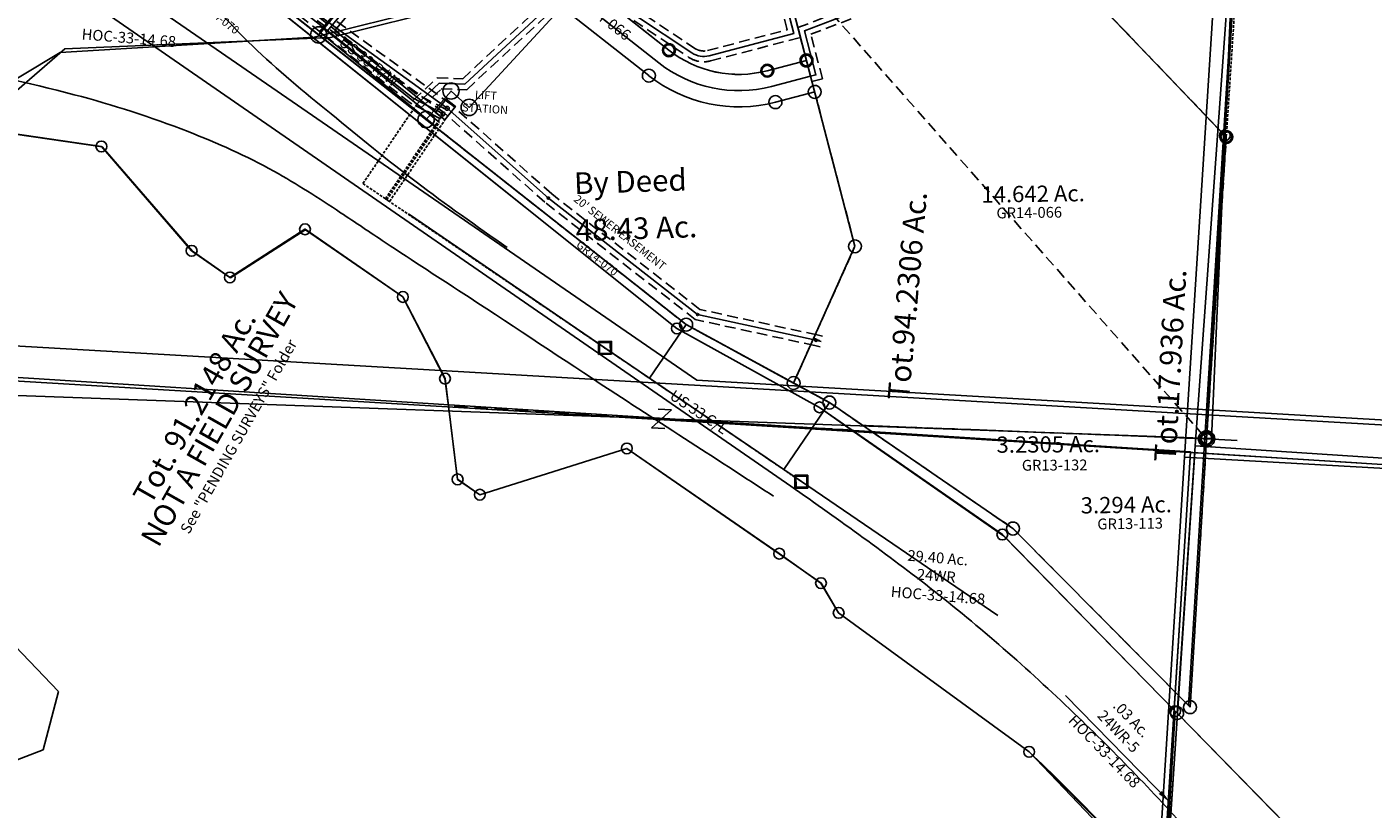
# Model space of a CAD drawing. Units: feet. Extents: x 1996472 to 2037882, y 532082 to 574146.
# Drawn here: x 2016539 to 2019028, y 541994 to 543440 of the extents above; entities that cross this region are included whole.
import ezdxf
from ezdxf.enums import TextEntityAlignment as Align

# ---------------------------------------------------------------- set-up
doc = ezdxf.new("R2010")
doc.units = ezdxf.units.FT
doc.header["$MEASUREMENT"] = 0
doc.linetypes.add('ACAD_ISO02W100', pattern=[15, 12, -3])
doc.linetypes.add('DASHED', pattern=[0.75, 0.5, -0.25])
doc.layers.get('0').update_dxf_attribs({"linetype": 'CONTINUOUS'})
for name, color, linetype in [("1880's", 4, 'CONTINUOUS'), ('DEED', 30, 'CONTINUOUS'), ('SURVEY', 2, 'CONTINUOUS')]:
    doc.layers.add(name, color=color, linetype=linetype)
doc.styles.add('ARIAL', font='arial.ttf')
doc.styles.get("Standard").update_dxf_attribs({"font": 'romans.shx', "height": 30})
doc.dimstyles.get("Standard").update_dxf_attribs({"dimtxt": 0.18, "dimasz": 0.18, "dimexe": 0.18, "dimexo": 0.0625, "dimgap": 0.09, "dimtad": 0, "dimtih": 1, "dimtoh": 1, "dimdec": 4, "dimzin": 0, "dimdsep": 46, "dimtxsty": 'Standard', "dimcen": 0.09, "dimadec": 0, "dimazin": 0, "dimtfac": 1, "dimtdec": 4, "dimtofl": 0, "dimtmove": 0, "dimatfit": 3, "dimfxl": 1, "dimtolj": 1, "dimtzin": 0, "dimarcsym": 0})

# ---------------------------------------------------------------- blocks, each defined once
blk = doc.blocks.new('GREENGRA$C3882515F')
at = {"layer": 'SURVEY', "color": 3}
blk.add_line((-107.7, 331.5), (4112, 83.9), dxfattribs=at)
blk = doc.blocks.new('GREENGRA$C695A70E5')
at = {"layer": 'SURVEY', "color": 2}
for p, q in [((-1046.2, -2248.4), (-850, 68.4)), ((-1086.2, -2742.2), (-1046.2, -2248.4)), ((-1046.2, -2248.4), (-151.7, -2318.6)), ((-1097.7, -2739.1), (-1096.5, -2736.2)), ((-1096.5, -2736.2), (-1094.6, -2733.8)), ((-1094.6, -2733.8), (-1092.2, -2731.9)), ((-1092.2, -2731.9), (-1089.3, -2730.7)), ((-1089.3, -2730.7), (-1086.2, -2730.2)), ((-1086.2, -2730.2), (-1083, -2730.7)), ((-1083, -2730.7), (-1080.2, -2731.9)), ((-1080.2, -2731.9), (-1077.8, -2733.8)), ((-1077.8, -2733.8), (-1075.8, -2736.2)), ((-1075.8, -2736.2), (-1074.6, -2739.1)), ((-1098.2, -2742.2), (-1097.7, -2739.1)), ((-1097.7, -2745.3), (-1098.2, -2742.2)), ((-1096.5, -2748.2), (-1097.7, -2745.3)), ((-1094.6, -2750.6), (-1096.5, -2748.2)), ((-1092.2, -2752.5), (-1094.6, -2750.6)), ((-1089.3, -2753.7), (-1092.2, -2752.5)), ((-1086.2, -2754.2), (-1089.3, -2753.7)), ((-831.5, -3009.1), (-1086.2, -2742.2)), ((-1083, -2753.7), (-1086.2, -2754.2)), ((-1080.2, -2752.5), (-1083, -2753.7)), ((-1077.8, -2750.6), (-1080.2, -2752.5)), ((-1075.8, -2748.2), (-1077.8, -2750.6)), ((-1074.6, -2745.3), (-1075.8, -2748.2)), ((-1074.6, -2739.1), (-1074.2, -2742.2)), ((-1074.2, -2742.2), (-1074.6, -2745.3))]:
    blk.add_line(p, q, dxfattribs=at)
blk = doc.blocks.new('GREENGRA$C167F3F6F')
at = {"layer": 'SURVEY', "color": 2}
for p, q in [((207.7, 3074.3), (32.8, 485.1)), ((-924.5, 709.9), (-1767.7, 1383.7)), ((-927.6, 721.4), (-924.5, 721.9)), ((-924.5, 721.9), (-921.4, 721.4)), ((-936.5, 709.9), (-936, 713)), ((-936, 706.8), (-936.5, 709.9)), ((-936, 713), (-934.8, 715.9)), ((-934.8, 703.9), (-936, 706.8)), ((-934.8, 715.9), (-932.9, 718.3)), ((-932.9, 701.5), (-934.8, 703.9)), ((-932.9, 718.3), (-930.5, 720.2)), ((-930.5, 699.6), (-932.9, 701.5)), ((-930.5, 720.2), (-927.6, 721.4)), ((-927.6, 698.4), (-930.5, 699.6)), ((-924.5, 697.9), (-927.6, 698.4)), ((-660.5, 564.2), (-924.5, 709.9)), ((-921.4, 698.4), (-924.5, 697.9)), ((-921.4, 721.4), (-918.5, 720.2)), ((-918.5, 699.6), (-921.4, 698.4)), ((-918.5, 720.2), (-916.1, 718.3)), ((-916.1, 701.5), (-918.5, 699.6)), ((-916.1, 718.3), (-914.2, 715.9)), ((-914.2, 703.9), (-916.1, 701.5)), ((-914.2, 715.9), (-913, 713)), ((-913, 706.8), (-914.2, 703.9)), ((-913, 713), (-912.5, 709.9)), ((-912.5, 709.9), (-913, 706.8)), ((-670.9, 570.2), (-668.9, 572.6)), ((-668.9, 572.6), (-666.5, 574.5)), ((-666.5, 574.5), (-663.7, 575.7)), ((-663.7, 575.7), (-660.5, 576.2)), ((-660.5, 576.2), (-657.4, 575.7)), ((-657.4, 575.7), (-654.5, 574.5)), ((-654.5, 574.5), (-652.1, 572.6)), ((-652.1, 572.6), (-650.2, 570.2)), ((-672.5, 564.2), (-672.1, 567.3)), ((-672.1, 561.1), (-672.5, 564.2)), ((-672.1, 567.3), (-670.9, 570.2)), ((-670.9, 558.2), (-672.1, 561.1)), ((-668.9, 555.8), (-670.9, 558.2)), ((-666.5, 553.9), (-668.9, 555.8)), ((-663.7, 552.7), (-666.5, 553.9)), ((-660.5, 552.2), (-663.7, 552.7)), ((-322.5, 329.2), (-660.5, 564.2)), ((-657.4, 552.7), (-660.5, 552.2)), ((-654.5, 553.9), (-657.4, 552.7)), ((-652.1, 555.8), (-654.5, 553.9)), ((-650.2, 558.2), (-652.1, 555.8)), ((-650.2, 570.2), (-649, 567.3)), ((-649, 561.1), (-650.2, 558.2)), ((-649, 567.3), (-648.5, 564.2)), ((-648.5, 564.2), (-649, 561.1)), ((32.8, 485.1), (0, 0)), ((-334.5, 329.2), (-334, 332.3)), ((-334, 326.1), (-334.5, 329.2)), ((-334, 332.3), (-332.8, 335.2)), ((-332.8, 323.2), (-334, 326.1)), ((-332.8, 335.2), (-330.9, 337.6)), ((-330.9, 337.6), (-328.5, 339.5)), ((-328.5, 339.5), (-325.6, 340.7)), ((-325.6, 340.7), (-322.5, 341.2)), ((-322.5, 341.2), (-319.4, 340.7)), ((0, 0), (-322.5, 329.2)), ((-319.4, 340.7), (-316.5, 339.5)), ((-316.5, 339.5), (-314.1, 337.6)), ((-314.1, 337.6), (-312.2, 335.2)), ((-312.2, 335.2), (-311, 332.3)), ((-311, 326.1), (-312.2, 323.2)), ((-311, 332.3), (-310.5, 329.2)), ((-310.5, 329.2), (-311, 326.1)), ((-330.9, 320.8), (-332.8, 323.2)), ((-328.5, 318.9), (-330.9, 320.8)), ((-325.6, 317.7), (-328.5, 318.9)), ((-322.5, 317.2), (-325.6, 317.7)), ((-319.4, 317.7), (-322.5, 317.2)), ((-316.5, 318.9), (-319.4, 317.7)), ((-314.1, 320.8), (-316.5, 318.9)), ((-312.2, 323.2), (-314.1, 320.8))]:
    blk.add_line(p, q, dxfattribs=at)
blk.add_text('Tot.94.2306 Ac.', height=40, rotation=84.6872, dxfattribs=at).set_placement((-495.4, 758.9), align=Align.CENTER)
blk.add_text('3.2305 Ac.', height=30, dxfattribs=at).set_placement((-256.3, 469.4), align=Align.CENTER)
at = {"layer": 'SURVEY', "color": 1, "insert": (-244.7, 443.4), "char_height": 20, "width": 171.395, "attachment_point": 5}
blk.add_mtext('GR13-132', dxfattribs=at)
blk = doc.blocks.new('GREENGRA$C2CF866BF')
at = {"layer": 'SURVEY', "color": 2}
for p, q in [((-5104.3, 2115.2), (-2229.5, 130.8)), ((-2229.5, 130.8), (0, 0))]:
    blk.add_line(p, q, dxfattribs=at)
blk = doc.blocks.new('GREENGRA$C10BB05DC')
at = {"layer": 'SURVEY', "color": 4}
blk.add_arc((-1132, 213.3), 2871.8, 17.8853, 41.5019, dxfattribs=at)
blk = doc.blocks.new('GREENGRA$C31A105C5')
at = {"layer": 'SURVEY', "color": 4}
for p, q in [((946.1, 2943.6), (1180, 2909.8)), ((1180, 2909.8), (1346.8, 2717)), ((1417.6, 2667.7), (1556.5, 2756.8)), ((1556.5, 2756.8), (1737.6, 2631.8)), ((1346.8, 2717), (1417.6, 2667.7)), ((1737.6, 2631.8), (1815.6, 2480.8)), ((1815.6, 2480.8), (1838.9, 2294.5)), ((1880.1, 2266.1), (2151.9, 2351.9)), ((2151.9, 2351.9), (2433.7, 2157.4)), ((1838.9, 2294.5), (1880.1, 2266.1)), ((2433.7, 2157.4), (2510.9, 2102.9)), ((2510.9, 2102.9), (2543.6, 2048)), ((2543.6, 2048), (2896, 1791.2)), ((1101.2, 1901.7), (1007.2, 1999.9)), ((1072.6, 1793.9), (1101.2, 1901.7)), ((1016.7, 1772.1), (1072.6, 1793.9)), ((2896, 1791.2), (3146.2, 1530.3))]:
    blk.add_line(p, q, dxfattribs=at)
for s, p in [('NOT A FIELD SURVEY', (1415.7, 2395.7)), ('Tot. 91.2148 Ac.', (1369.8, 2418.6))]:
    blk.add_text(s, height=40, rotation=60.4837, dxfattribs=at).set_placement(p, align=Align.CENTER)
at = {"layer": 'SURVEY', "color": 1, "insert": (1436.1, 2372.3), "char_height": 20, "width": 605.349, "attachment_point": 5, "rotation": 60.4837}
blk.add_mtext('See "PENDING SURVEYS" Folder', dxfattribs=at)
blk = doc.blocks.new('GREENGRA$C3A307CD1')
at = {"layer": 'SURVEY', "color": 4}
for p, q in [((299.7, 4286.5), (1619.7, 4286.5)), ((305.2, 4286.8), (305.2, 2875))]:
    blk.add_line(p, q, dxfattribs=at)
blk = doc.blocks.new('GREENGRA$C71AD1F2B')
at = {"layer": 'SURVEY', "color": 2}
for p, q in [((472.5, 6756.4), (472.5, 4262.3)), ((472.5, 4262.3), (1797.2, 4272.2)), ((472.5, 4262.3), (472.5, -33)), ((472.5, 4262.3), (472.5, 3074.3))]:
    blk.add_line(p, q, dxfattribs=at)
blk = doc.blocks.new('GREENGRA$C2E7C05DD')
at = {"color": 2, "ltscale": 10}
for name, p in [('GREENGRA$C71AD1F2B', (0.1, 1.9)), ('GREENGRA$C3A307CD1', (177.5, -12.4))]:
    blk.add_blockref(name, p, dxfattribs=at)
blk = doc.blocks.new('GREENGRA$C3D660964')
at = {"layer": 'SURVEY', "color": 2}
for p, q in [((1226.2, 1081.1), (853.7, 1379.1)), ((1207.4, 1057.7), (835, 1355.7)), ((1188.7, 1034.3), (816.2, 1332.2)), ((1254.5, 573.4), (411.8, 1247.5)), ((1567.6, 716), (1429.8, 1259.9)), ((1429.8, 1259.9), (1480.4, 1060.3)), ((1994.2, 1190.4), (2255.7, 913.2)), ((1480.4, 1060.3), (1407.7, 1041.8)), ((1487.8, 1031.2), (1415.1, 1012.8)), ((1495.1, 1002.1), (1422.4, 983.7)), ((2255.7, 913.2), (2215.3, 355.5)), ((742.5, 781.7), (1104, 531.6)), ((1452.3, 463.9), (1567.6, 716)), ((1254.5, 573.4), (1186.2, 474.7)), ((1452.3, 463.9), (1254.5, 573.4)), ((1104, 531.6), (1465.4, 281.6)), ((1518.3, 427.4), (1452.3, 463.9)), ((1518.3, 427.4), (1432.9, 304.1)), ((1856, 192.1), (1518.3, 427.4)), ((2215.3, 355.5), (2181.2, -140.5)), ((1465.4, 281.6), (1826.9, 31.5)), ((2181.2, -140.5), (1856, 192.1))]:
    blk.add_line(p, q, dxfattribs=at)
at = {"layer": 'SURVEY', "color": 2, "linetype": 'Continuous'}
for p, q in [((1214.2, 1081.1), (1214.7, 1084.3)), ((1214.7, 1078), (1214.2, 1081.1)), ((1214.7, 1084.3), (1215.9, 1087.1)), ((1215.9, 1075.1), (1214.7, 1078)), ((1215.9, 1087.1), (1217.8, 1089.5)), ((1217.8, 1072.7), (1215.9, 1075.1)), ((1217.8, 1089.5), (1220.2, 1091.5)), ((1220.2, 1070.8), (1217.8, 1072.7)), ((1220.2, 1091.5), (1223.1, 1092.7)), ((1223.1, 1069.6), (1220.2, 1070.8)), ((1223.1, 1092.7), (1226.2, 1093.1)), ((1226.2, 1093.1), (1229.3, 1092.7)), ((1229.3, 1092.7), (1232.2, 1091.5)), ((1232.2, 1070.8), (1229.3, 1069.6)), ((1232.2, 1091.5), (1234.6, 1089.5)), ((1234.6, 1072.7), (1232.2, 1070.8)), ((1234.6, 1089.5), (1236.5, 1087.1)), ((1236.5, 1075.1), (1234.6, 1072.7)), ((1236.5, 1087.1), (1237.7, 1084.3)), ((1237.7, 1078), (1236.5, 1075.1)), ((1237.7, 1084.3), (1238.2, 1081.1)), ((1238.2, 1081.1), (1237.7, 1078)), ((1472, 1068.7), (1474.4, 1070.6)), ((1474.4, 1070.6), (1477.3, 1071.8)), ((1477.3, 1071.8), (1480.4, 1072.3)), ((1480.4, 1072.3), (1483.5, 1071.8)), ((1483.5, 1071.8), (1486.4, 1070.6)), ((1486.4, 1070.6), (1488.8, 1068.7)), ((1182.7, 1044.6), (1185.6, 1045.8)), ((1185.6, 1045.8), (1188.7, 1046.3)), ((1188.7, 1046.3), (1191.8, 1045.8)), ((1191.8, 1045.8), (1194.7, 1044.6)), ((1226.2, 1069.1), (1223.1, 1069.6)), ((1229.3, 1069.6), (1226.2, 1069.1)), ((1396.2, 1045), (1397.4, 1047.8)), ((1397.4, 1047.8), (1399.3, 1050.2)), ((1399.3, 1050.2), (1401.7, 1052.2)), ((1401.7, 1052.2), (1404.6, 1053.4)), ((1404.6, 1053.4), (1407.7, 1053.8)), ((1407.7, 1053.8), (1410.8, 1053.4)), ((1410.8, 1053.4), (1413.7, 1052.2)), ((1413.7, 1052.2), (1416.1, 1050.2)), ((1416.1, 1050.2), (1418, 1047.8)), ((1418, 1047.8), (1419.2, 1045)), ((1468.4, 1060.3), (1468.9, 1063.4)), ((1468.9, 1057.1), (1468.4, 1060.3)), ((1468.9, 1063.4), (1470.1, 1066.3)), ((1470.1, 1054.3), (1468.9, 1057.1)), ((1470.1, 1066.3), (1472, 1068.7)), ((1472, 1051.9), (1470.1, 1054.3)), ((1474.4, 1049.9), (1472, 1051.9)), ((1477.3, 1048.7), (1474.4, 1049.9)), ((1480.4, 1048.3), (1477.3, 1048.7)), ((1483.5, 1048.7), (1480.4, 1048.3)), ((1486.4, 1049.9), (1483.5, 1048.7)), ((1488.8, 1051.9), (1486.4, 1049.9)), ((1488.8, 1068.7), (1490.7, 1066.3)), ((1490.7, 1054.3), (1488.8, 1051.9)), ((1490.7, 1066.3), (1491.9, 1063.4)), ((1491.9, 1057.1), (1490.7, 1054.3)), ((1491.9, 1063.4), (1492.4, 1060.3)), ((1492.4, 1060.3), (1491.9, 1057.1)), ((1176.7, 1034.3), (1177.2, 1037.4)), ((1177.2, 1031.2), (1176.7, 1034.3)), ((1177.2, 1037.4), (1178.4, 1040.3)), ((1178.4, 1028.3), (1177.2, 1031.2)), ((1178.4, 1040.3), (1180.3, 1042.7)), ((1180.3, 1025.9), (1178.4, 1028.3)), ((1180.3, 1042.7), (1182.7, 1044.6)), ((1182.7, 1024), (1180.3, 1025.9)), ((1185.6, 1022.8), (1182.7, 1024)), ((1188.7, 1022.3), (1185.6, 1022.8)), ((1191.8, 1022.8), (1188.7, 1022.3)), ((1194.7, 1024), (1191.8, 1022.8)), ((1194.7, 1044.6), (1197.1, 1042.7)), ((1197.1, 1025.9), (1194.7, 1024)), ((1197.1, 1042.7), (1199, 1040.3)), ((1199, 1028.3), (1197.1, 1025.9)), ((1199, 1040.3), (1200.2, 1037.4)), ((1200.2, 1031.2), (1199, 1028.3)), ((1200.2, 1037.4), (1200.7, 1034.3)), ((1200.7, 1034.3), (1200.2, 1031.2)), ((1395.7, 1041.8), (1396.2, 1045)), ((1396.2, 1038.7), (1395.7, 1041.8)), ((1397.4, 1035.8), (1396.2, 1038.7)), ((1399.3, 1033.4), (1397.4, 1035.8)), ((1401.7, 1031.5), (1399.3, 1033.4)), ((1404.6, 1030.3), (1401.7, 1031.5)), ((1407.7, 1029.8), (1404.6, 1030.3)), ((1410.8, 1030.3), (1407.7, 1029.8)), ((1413.7, 1031.5), (1410.8, 1030.3)), ((1416.1, 1033.4), (1413.7, 1031.5)), ((1418, 1035.8), (1416.1, 1033.4)), ((1419.2, 1038.7), (1418, 1035.8)), ((1419.2, 1045), (1419.7, 1041.8)), ((1419.7, 1041.8), (1419.2, 1038.7)), ((1483.1, 1002.1), (1483.6, 1005.2)), ((1483.6, 999), (1483.1, 1002.1)), ((1483.6, 1005.2), (1484.8, 1008.1)), ((1484.8, 996.1), (1483.6, 999)), ((1484.8, 1008.1), (1486.7, 1010.5)), ((1486.7, 993.7), (1484.8, 996.1)), ((1486.7, 1010.5), (1489.1, 1012.4)), ((1489.1, 1012.4), (1492, 1013.6)), ((1492, 1013.6), (1495.1, 1014.1)), ((1495.1, 1014.1), (1498.3, 1013.6)), ((1498.3, 1013.6), (1501.1, 1012.4)), ((1501.1, 1012.4), (1503.5, 1010.5)), ((1503.5, 1010.5), (1505.5, 1008.1)), ((1505.5, 996.1), (1503.5, 993.7)), ((1505.5, 1008.1), (1506.7, 1005.2)), ((1506.7, 999), (1505.5, 996.1)), ((1506.7, 1005.2), (1507.1, 1002.1)), ((1507.1, 1002.1), (1506.7, 999)), ((1410.4, 983.7), (1410.9, 986.8)), ((1410.9, 980.5), (1410.4, 983.7)), ((1410.9, 986.8), (1412.1, 989.7)), ((1412.1, 977.7), (1410.9, 980.5)), ((1412.1, 989.7), (1414, 992.1)), ((1414, 975.3), (1412.1, 977.7)), ((1414, 992.1), (1416.4, 994)), ((1416.4, 973.3), (1414, 975.3)), ((1416.4, 994), (1419.3, 995.2)), ((1419.3, 972.1), (1416.4, 973.3)), ((1419.3, 995.2), (1422.4, 995.7)), ((1422.4, 971.7), (1419.3, 972.1)), ((1422.4, 995.7), (1425.6, 995.2)), ((1425.6, 972.1), (1422.4, 971.7)), ((1425.6, 995.2), (1428.4, 994)), ((1428.4, 973.3), (1425.6, 972.1)), ((1428.4, 994), (1430.8, 992.1)), ((1430.8, 975.3), (1428.4, 973.3)), ((1430.8, 992.1), (1432.8, 989.7)), ((1432.8, 977.7), (1430.8, 975.3)), ((1432.8, 989.7), (1434, 986.8)), ((1434, 980.5), (1432.8, 977.7)), ((1434, 986.8), (1434.4, 983.7)), ((1434.4, 983.7), (1434, 980.5)), ((1489.1, 991.8), (1486.7, 993.7)), ((1492, 990.6), (1489.1, 991.8)), ((1495.1, 990.1), (1492, 990.6)), ((1498.3, 990.6), (1495.1, 990.1)), ((1501.1, 991.8), (1498.3, 990.6)), ((1503.5, 993.7), (1501.1, 991.8)), ((2245.4, 919.2), (2247.3, 921.6)), ((2247.3, 921.6), (2249.7, 923.5)), ((2249.7, 923.5), (2252.6, 924.7)), ((2252.6, 924.7), (2255.7, 925.2)), ((2255.7, 925.2), (2258.8, 924.7)), ((2258.8, 924.7), (2261.7, 923.5)), ((2261.7, 923.5), (2264.1, 921.6)), ((2264.1, 921.6), (2266, 919.2)), ((2243.7, 913.2), (2244.2, 916.3)), ((2244.2, 910.1), (2243.7, 913.2)), ((2244.2, 916.3), (2245.4, 919.2)), ((2245.4, 907.2), (2244.2, 910.1)), ((2247.3, 904.8), (2245.4, 907.2)), ((2249.7, 902.9), (2247.3, 904.8)), ((2252.6, 901.7), (2249.7, 902.9)), ((2255.7, 901.2), (2252.6, 901.7)), ((2258.8, 901.7), (2255.7, 901.2)), ((2261.7, 902.9), (2258.8, 901.7)), ((2264.1, 904.8), (2261.7, 902.9)), ((2266, 907.2), (2264.1, 904.8)), ((2266, 919.2), (2267.2, 916.3)), ((2267.2, 910.1), (2266, 907.2)), ((2267.2, 916.3), (2267.7, 913.2)), ((2267.7, 913.2), (2267.2, 910.1)), ((1556.1, 719.1), (1557.3, 722)), ((1557.3, 722), (1559.2, 724.4)), ((1559.2, 724.4), (1561.6, 726.3)), ((1561.6, 726.3), (1564.5, 727.5)), ((1564.5, 727.5), (1567.6, 728)), ((1567.6, 728), (1570.7, 727.5)), ((1570.7, 727.5), (1573.6, 726.3)), ((1573.6, 726.3), (1576, 724.4)), ((1576, 724.4), (1577.9, 722)), ((1577.9, 722), (1579.1, 719.1)), ((1555.6, 716), (1556.1, 719.1)), ((1556.1, 712.9), (1555.6, 716)), ((1557.3, 710), (1556.1, 712.9)), ((1559.2, 707.6), (1557.3, 710)), ((1561.6, 705.7), (1559.2, 707.6)), ((1564.5, 704.5), (1561.6, 705.7)), ((1567.6, 704), (1564.5, 704.5)), ((1570.7, 704.5), (1567.6, 704)), ((1573.6, 705.7), (1570.7, 704.5)), ((1576, 707.6), (1573.6, 705.7)), ((1577.9, 710), (1576, 707.6)), ((1579.1, 712.9), (1577.9, 710)), ((1579.1, 719.1), (1579.6, 716)), ((1579.6, 716), (1579.1, 712.9)), ((1092, 543.6), (1116, 543.6)), ((1092, 519.6), (1092, 543.6)), ((1116, 543.6), (1116, 519.6)), ((1116, 519.6), (1092, 519.6)), ((1443.9, 472.3), (1446.3, 474.2)), ((1446.3, 474.2), (1449.2, 475.4)), ((1449.2, 475.4), (1452.3, 475.9)), ((1452.3, 475.9), (1455.4, 475.4)), ((1455.4, 475.4), (1458.3, 474.2)), ((1458.3, 474.2), (1460.7, 472.3)), ((1440.3, 463.9), (1440.8, 467)), ((1440.8, 460.8), (1440.3, 463.9)), ((1440.8, 467), (1442, 469.9)), ((1442, 457.9), (1440.8, 460.8)), ((1442, 469.9), (1443.9, 472.3)), ((1443.9, 455.5), (1442, 457.9)), ((1446.3, 453.6), (1443.9, 455.5)), ((1449.2, 452.4), (1446.3, 453.6)), ((1452.3, 451.9), (1449.2, 452.4)), ((1455.4, 452.4), (1452.3, 451.9)), ((1458.3, 453.6), (1455.4, 452.4)), ((1460.7, 455.5), (1458.3, 453.6)), ((1460.7, 472.3), (1462.6, 469.9)), ((1462.6, 457.9), (1460.7, 455.5)), ((1462.6, 469.9), (1463.8, 467)), ((1463.8, 460.8), (1462.6, 457.9)), ((1463.8, 467), (1464.3, 463.9)), ((1464.3, 463.9), (1463.8, 460.8)), ((1506.3, 427.4), (1506.7, 430.5)), ((1506.7, 424.3), (1506.3, 427.4)), ((1506.7, 430.5), (1507.9, 433.4)), ((1507.9, 421.4), (1506.7, 424.3)), ((1507.9, 433.4), (1509.9, 435.8)), ((1509.9, 435.8), (1512.3, 437.7)), ((1512.3, 437.7), (1515.1, 438.9)), ((1515.1, 438.9), (1518.3, 439.4)), ((1518.3, 439.4), (1521.4, 438.9)), ((1521.4, 438.9), (1524.3, 437.7)), ((1524.3, 437.7), (1526.7, 435.8)), ((1526.7, 435.8), (1528.6, 433.4)), ((1528.6, 433.4), (1529.8, 430.5)), ((1529.8, 424.3), (1528.6, 421.4)), ((1529.8, 430.5), (1530.3, 427.4)), ((1530.3, 427.4), (1529.8, 424.3)), ((1509.9, 419), (1507.9, 421.4)), ((1512.3, 417.1), (1509.9, 419)), ((1515.1, 415.9), (1512.3, 417.1)), ((1518.3, 415.4), (1515.1, 415.9)), ((1521.4, 415.9), (1518.3, 415.4)), ((1524.3, 417.1), (1521.4, 415.9)), ((1526.7, 419), (1524.3, 417.1)), ((1528.6, 421.4), (1526.7, 419)), ((2203.3, 355.5), (2203.8, 358.6)), ((2203.8, 352.3), (2203.3, 355.5)), ((2203.8, 358.6), (2205, 361.5)), ((2205, 349.5), (2203.8, 352.3)), ((2205, 361.5), (2206.9, 363.9)), ((2206.9, 347.1), (2205, 349.5)), ((2206.9, 363.9), (2209.3, 365.8)), ((2209.3, 365.8), (2212.2, 367)), ((2212.2, 367), (2215.3, 367.5)), ((2215.3, 367.5), (2218.4, 367)), ((2218.4, 367), (2221.3, 365.8)), ((2221.3, 365.8), (2223.7, 363.9)), ((2223.7, 363.9), (2225.6, 361.5)), ((2225.6, 349.5), (2223.7, 347.1)), ((2225.6, 361.5), (2226.8, 358.6)), ((2226.8, 352.3), (2225.6, 349.5)), ((2226.8, 358.6), (2227.3, 355.5)), ((2227.3, 355.5), (2226.8, 352.3)), ((2209.3, 345.1), (2206.9, 347.1)), ((2212.2, 343.9), (2209.3, 345.1)), ((2215.3, 343.5), (2212.2, 343.9)), ((2218.4, 343.9), (2215.3, 343.5)), ((2221.3, 345.1), (2218.4, 343.9)), ((2223.7, 347.1), (2221.3, 345.1)), ((1453.4, 293.6), (1477.4, 293.6)), ((1453.4, 269.6), (1453.4, 293.6)), ((1477.4, 293.6), (1477.4, 269.6)), ((1477.4, 269.6), (1453.4, 269.6)), ((1845.7, 198.1), (1847.6, 200.5)), ((1847.6, 200.5), (1850, 202.4)), ((1850, 202.4), (1852.9, 203.6)), ((1852.9, 203.6), (1856, 204.1)), ((1856, 204.1), (1859.2, 203.6)), ((1859.2, 203.6), (1862, 202.4)), ((1862, 202.4), (1864.4, 200.5)), ((1864.4, 200.5), (1866.4, 198.1)), ((1844, 192.1), (1844.5, 195.2)), ((1844.5, 189), (1844, 192.1)), ((1844.5, 195.2), (1845.7, 198.1)), ((1845.7, 186.1), (1844.5, 189)), ((1847.6, 183.7), (1845.7, 186.1)), ((1850, 181.8), (1847.6, 183.7)), ((1852.9, 180.6), (1850, 181.8)), ((1856, 180.1), (1852.9, 180.6)), ((1859.2, 180.6), (1856, 180.1)), ((1862, 181.8), (1859.2, 180.6)), ((1864.4, 183.7), (1862, 181.8)), ((1866.4, 186.1), (1864.4, 183.7)), ((1866.4, 198.1), (1867.6, 195.2)), ((1867.6, 189), (1866.4, 186.1)), ((1867.6, 195.2), (1868, 192.1)), ((1868, 192.1), (1867.6, 189)), ((2169.2, -140.5), (2169.7, -137.4)), ((2169.7, -143.6), (2169.2, -140.5)), ((2169.7, -137.4), (2170.9, -134.5)), ((2170.9, -146.5), (2169.7, -143.6)), ((2170.9, -134.5), (2172.8, -132.1)), ((2172.8, -148.9), (2170.9, -146.5)), ((2172.8, -132.1), (2175.2, -130.2)), ((2175.2, -150.8), (2172.8, -148.9)), ((2175.2, -130.2), (2178.1, -129)), ((2178.1, -129), (2181.2, -128.5)), ((2181.2, -128.5), (2184.3, -129)), ((2184.3, -129), (2187.2, -130.2)), ((2187.2, -130.2), (2189.6, -132.1)), ((2189.6, -148.9), (2187.2, -150.8)), ((2189.6, -132.1), (2191.5, -134.5)), ((2191.5, -146.5), (2189.6, -148.9)), ((2191.5, -134.5), (2192.7, -137.4)), ((2192.7, -143.6), (2191.5, -146.5)), ((2192.7, -137.4), (2193.2, -140.5)), ((2193.2, -140.5), (2192.7, -143.6)), ((2178.1, -152), (2175.2, -150.8)), ((2181.2, -152.5), (2178.1, -152)), ((2184.3, -152), (2181.2, -152.5)), ((2187.2, -150.8), (2184.3, -152))]:
    blk.add_line(p, q, dxfattribs=at)
at = {"layer": 'SURVEY', "color": 2, "ltscale": 10}
blk.add_line((2158.9, 359.1), (2271.6, 351.8), dxfattribs=at)
at = {"layer": 'SURVEY', "color": 2}
for radius in [208.6, 238.6, 268.6]:
    blk.add_arc((1356.5, 1244), radius, 231.3434, 284.2193, dxfattribs=at)
for s, rotation, p in [('US 33 R/W', 321.7662, (613.9, 1096.6)), ('US 33 C/L', 325.7715, (1221.2, 437.5))]:
    blk.add_text(s, height=20, rotation=rotation, dxfattribs=at).set_placement(p)
for s, height, rotation, p in [('14.642 Ac.', 30, 0.4057, (1897.7, 795.7)), ('Tot.17.936 Ac.', 40, 86.3861, (2169, 490.2)), ('3.294 Ac.', 30, 0.4057, (2066, 219.5))]:
    blk.add_text(s, height=height, rotation=rotation, dxfattribs=at).set_placement(p, align=Align.CENTER)
at = {"layer": 'SURVEY', "color": 1, "char_height": 20, "width": 171.395, "attachment_point": 5}
for s, insert, rotation in [('GR14-066', (1103, 1141.6), 321.7488), ('GR14-066', (1890.3, 773.5), 0.4057), ('GR13-113', (2072.8, 197.1), 0.4057)]:
    blk.add_mtext(s, dxfattribs=dict(at, insert=insert, rotation=rotation))
blk = doc.blocks.new('A$C37013B86')
at = {"layer": 'DEED'}
for points in [[(4014.2, 1164.4), (2554.8, 854.2), (2002.7, 1892.5), (1274.7, 1463.7), (1375.2, 1343.8), (1330.4, 1305.5), (1451.6, 1179.2), (1520.2, 1088.2), (1583, 936.7), (1591.7, 600.8), (1828, 792.1), (2320, 796.4), (2553.8, 846.1)], [(1077, 271.1), (1436.7, 618.5), (1521.6, 620.7), (1819, 785.5), (2289.8, 797.9), (4014.2, 1164.4), (3922.6, 0), (982.8, 205.6)]]:
    blk.add_lwpolyline(points, dxfattribs=at)
for s, p in [('By Deed', (2760.6, 491.3)), ('48.43 Ac.', (2760.6, 404.3))]:
    blk.add_text(s, height=40, dxfattribs=at).set_placement(p)
blk = doc.blocks.new('A$C64E269F0')
at = {"layer": 'SURVEY', "color": 2}
blk.add_lwpolyline([(-271.6, 1034.8), (-705.5, 924.8), (-788.5, 1242.2), (-352.7, 1356.2), (-271.6, 1034.8)], dxfattribs=at)
at = {"layer": 'SURVEY', "color": 2, "linetype": 'Continuous'}
for points in [[(-349.6, 1367.7), (-346.7, 1366.5), (-344.3, 1364.6), (-342.4, 1362.2), (-341.2, 1359.3), (-340.7, 1356.2), (-341.2, 1353), (-342.4, 1350.2), (-344.3, 1347.8), (-346.7, 1345.8), (-349.6, 1344.6), (-352.7, 1344.2), (-355.8, 1344.6), (-358.7, 1345.8), (-361.1, 1347.8), (-363, 1350.2), (-364.2, 1353), (-364.7, 1356.2), (-364.2, 1359.3), (-363, 1362.2), (-361.1, 1364.6), (-358.7, 1366.5), (-355.8, 1367.7), (-352.7, 1368.2)], [(-785.4, 1253.8), (-782.5, 1252.6), (-780.1, 1250.6), (-778.2, 1248.2), (-777, 1245.4), (-776.5, 1242.2), (-777, 1239.1), (-778.2, 1236.2), (-780.1, 1233.8), (-782.5, 1231.9), (-785.4, 1230.7), (-788.5, 1230.2), (-791.6, 1230.7), (-794.5, 1231.9), (-796.9, 1233.8), (-798.8, 1236.2), (-800, 1239.1), (-800.5, 1242.2), (-800, 1245.4), (-798.8, 1248.2), (-796.9, 1250.6), (-794.5, 1252.6), (-791.6, 1253.8), (-788.5, 1254.2)], [(-268.5, 1046.3), (-265.6, 1045.1), (-263.2, 1043.2), (-261.3, 1040.8), (-260.1, 1037.9), (-259.6, 1034.8), (-260.1, 1031.7), (-261.3, 1028.8), (-263.2, 1026.4), (-265.6, 1024.5), (-268.5, 1023.3), (-271.6, 1022.8), (-274.7, 1023.3), (-277.6, 1024.5), (-280, 1026.4), (-281.9, 1028.8), (-283.1, 1031.7), (-283.6, 1034.8), (-283.1, 1037.9), (-281.9, 1040.8), (-280, 1043.2), (-277.6, 1045.1), (-274.7, 1046.3), (-271.6, 1046.8)], [(-702.4, 936.3), (-699.5, 935.1), (-697.1, 933.2), (-695.2, 930.8), (-694, 927.9), (-693.5, 924.8), (-694, 921.6), (-695.2, 918.8), (-697.1, 916.4), (-699.5, 914.4), (-702.4, 913.2), (-705.5, 912.8), (-708.6, 913.2), (-711.5, 914.4), (-713.9, 916.4), (-715.8, 918.8), (-717, 921.6), (-717.5, 924.8), (-717, 927.9), (-715.8, 930.8), (-713.9, 933.2), (-711.5, 935.1), (-708.6, 936.3), (-705.5, 936.8)], [(-773.9, 901.4), (-775.1, 898.5), (-777, 896.1), (-779.4, 894.2), (-782.3, 893), (-785.4, 892.5), (-788.5, 893), (-791.4, 894.2), (-793.8, 896.1), (-795.7, 898.5), (-796.9, 901.4), (-797.4, 904.5), (-796.9, 907.6), (-795.7, 910.5), (-793.8, 912.9), (-791.4, 914.8), (-788.5, 916), (-785.4, 916.5), (-782.3, 916), (-779.4, 914.8), (-777, 912.9), (-775.1, 910.5), (-773.9, 907.6), (-773.4, 904.5)], [(3.1, 11.5), (6, 10.3), (8.4, 8.4), (10.3, 6), (11.5, 3.1), (12, 0), (11.5, -3.1), (10.3, -6), (8.4, -8.4), (6, -10.3), (3.1, -11.5), (0, -12), (-3.1, -11.5), (-6, -10.3), (-8.4, -8.4), (-10.3, -6), (-11.5, -3.1), (-12, 0), (-11.5, 3.1), (-10.3, 6), (-8.4, 8.4), (-6, 10.3), (-3.1, 11.5), (0, 12)]]:
    blk.add_lwpolyline(points, close=True, dxfattribs=at)
at = {"layer": 'SURVEY', "color": 2, "linetype": 'DASHED', "ltscale": 40}
blk.add_lwpolyline([(-705.5, 924.8), (-785.4, 904.5), (0, 0)], dxfattribs=at)
at = {"layer": 'SURVEY', "color": 2}
blk.add_text('3.400 Ac.', height=20, rotation=14.2342, dxfattribs=at).set_placement((-506.3, 1139.1), align=Align.CENTER)
at = {"layer": 'SURVEY', "color": 1}
blk.add_text('GR14-104', height=20, rotation=14.2342, dxfattribs=at).set_placement((-499.3, 1112.8), align=Align.CENTER)
blk = doc.blocks.new('A$C77612098')
at = {"layer": 'SURVEY', "color": 6}
for p, q in [((19589.2, 8966.4), (22678.5, 6831.9)), ((22467.7, 7123.5), (21624.8, 7797.7)), ((21037.5, 7512.7), (21404.9, 7459.4)), ((21404.9, 7459.4), (21571.7, 7266.4)), ((21642.5, 7217.1), (21781.4, 7306.2)), ((21781.2, 7306.1), (21961, 7181.8)), ((21571.7, 7266.4), (21642.5, 7217.1)), ((21961, 7181.8), (22038.9, 7030.7)), ((22731.5, 6977.6), (22467.7, 7123.5)), ((22506, 6951.1), (21080.1, 7035.9)), ((22038.9, 7030.7), (22045.3, 6979.8)), ((22045.3, 6979.8), (22062.2, 6844.5)), ((22794.2, 6933.2), (22731.5, 6977.6)), ((22506, 6951.1), (23725, 6875.2)), ((23071.8, 6740), (22794.2, 6933.2)), ((22103.3, 6816.1), (22375.2, 6901.7)), ((22375.2, 6901.7), (22656.9, 6707)), ((23393.5, 6411.3), (23425.7, 6893.9)), ((22062.2, 6844.5), (22103.3, 6816.1)), ((23393.5, 6411.3), (23071.8, 6740)), ((22656.9, 6707), (22734.2, 6652.5)), ((22734.2, 6652.5), (22766.8, 6597.6)), ((22766.8, 6597.6), (23119, 6340.6)), ((23371.4, 6078.5), (23393.5, 6411.3)), ((23650.7, 6148.6), (23393.5, 6411.3))]:
    blk.add_line(p, q, dxfattribs=at)
for points in [[(22153.9, 7273.1), (21985.6, 7394.4), (21828.3, 7520.1), (21682.7, 7646.1), (21489.9, 7896.1), (21375.1, 8108.4), (21275.7, 8218.8), (21187.9, 8280.8), (21091, 8294.2), (20868.5, 8337.4), (20683.8, 8391), (20461.5, 8484.4), (20293.2, 8577.3), (19936.3, 8810.8), (19759.9, 8925.7)], [(19917.8, 8683.2), (20127, 8531.9), (20334.5, 8356.7), (20435.1, 8260.2), (20580.6, 8053.4), (20657, 7924.9), (20732.2, 7806.1), (20816.5, 7724.8), (20904.4, 7662.7), (21003.4, 7639.4), (21094.3, 7617.8), (21353.4, 7555.8), (21564.1, 7487.4), (21722.5, 7414.2), (21845.9, 7337.6), (21928.1, 7282.7), (22083.5, 7181.1), (22344.3, 7009.4), (22513.3, 6899.7), (22646.4, 6813.3)], [(22678.5, 6831.9), (22943.5, 6637.8), (23209.7, 6404.7), (23432.6, 6172.7), (23663.1, 5887.3), (23842.3, 5615.9), (23994.7, 5337.6), (24019.8, 5286.2)]]:
    blk.add_spline(points, degree=3, dxfattribs=at)
blk.add_open_spline([(23119, 6340.6), (23204.5, 6255.5), (23290.8, 6169.7), (23370.6, 6078), (23371.3, 6077.2)], degree=3, knots=[0, 0, 0, 0, 361.47, 364.74221, 364.74221, 364.74221, 364.74221], dxfattribs=at)
blk = doc.blocks.new('A$Cfeb2b227')
at = {"layer": 'SURVEY'}
blk.add_lwpolyline([(60.8, 655), (265.3, 902, 0.020723), (298.3, 873.3), (511, 703.1), (338.1, 519), (304.7, 549.5), (258.3, 497.1), (60.8, 655)], format="xyb", dxfattribs=at)
at = {"layer": 'SURVEY', "linetype": 'DASHED', "ltscale": 40}
blk.add_lwpolyline([(258.3, 497.1), (736.5, 114.5), (1000.3, -31.5), (1061.7, -74.2), (1697.3, -103.5)], dxfattribs=at)
at = {"layer": 'SURVEY', "ltscale": 40}
for centre in [(265.3, 902), (298.3, 873.3), (511, 703.1), (60.8, 655), (304.7, 549.5), (338.1, 519), (258.3, 497.1), (1697.3, -103.5)]:
    blk.add_circle(centre, 15, dxfattribs=at)
at = {"layer": 'SURVEY'}
blk.add_text('2.171 Ac.', height=20, dxfattribs=at).set_placement((222.7, 720.7))
at = {"layer": 'SURVEY', "color": 1}
blk.add_text('GR14-106', height=20, dxfattribs=at).set_placement((215.9, 689.5))
blk = doc.blocks.new('A$C0022af0b')
at = {"layer": "1880's", "linetype": 'Continuous'}
blk.add_lwpolyline([(1211.5, -84.7), (1706.8, 790.7), (2272.6, 1130.6), (2586.4, 1232.6), (2684.9, 2640.9), (196.8, 2814.9), (215.8, 2452.4), (887.5, 147.9), (1133.1, 130.7), (1121.9, -29.3)], dxfattribs=at)
blk = doc.blocks.new('A$C72d715ad')
at = {"layer": 'SURVEY', "color": 7, "linetype": 'DASHED', "ltscale": 10}
for p, q in [((460.9, 979.1), (561.6, 1125)), ((502.3, 950.5), (610, 1106.6)), ((509.8, 945.4), (613.4, 1095.6)), ((504.8, 948.8), (603, 1091))]:
    blk.add_line(p, q, dxfattribs=at)
at = {"layer": 'SURVEY', "color": 4, "linetype": 'DASHED', "ltscale": 40}
for points in [[(554.9, 1132.4), (599.7, 1173.5), (646.7, 1171.5), (862.4, 1369.4), (1076.6, 1224.6, 0.213844), (1100, 1220.5), (1247.6, 1257.9), (1121.4, 1756.1), (1850.6, 1950.6), (1990.9, 2003.7), (2016.2, 2003.6)], [(568.4, 1117.7), (607.1, 1153.2), (654.1, 1151.2), (864.3, 1344), (1065.4, 1208.1, 0.213844), (1104.9, 1201.1), (1271.9, 1243.4), (1145.6, 1741.9), (1856.7, 1931.5), (1994.5, 1983.7), (2014.7, 1983.6)]]:
    blk.add_lwpolyline(points, format="xyb", dxfattribs=at)
at = {"layer": 'SURVEY', "color": 4}
blk.add_lwpolyline([(561.6, 1125), (603.4, 1163.4), (650.4, 1161.4), (863.3, 1356.7), (1071, 1216.3, 0.213844), (1102.5, 1210.8), (1259.8, 1250.7), (1133.5, 1749), (1853.7, 1941), (1992.7, 1993.7), (2015.5, 1993.6)], format="xyb", dxfattribs=at)
at = {"layer": 'SURVEY', "color": 6, "linetype": 'DASHED', "ltscale": 40}
for points in [[(1287.6, 1181.4), (1267.3, 1261.8), (1393, 1308.7), (1429.3, 1320.9), (1480.5, 1347.7), (1535.6, 1389.2), (1594.3, 1464.6), (1634.9, 1523.2), (2013.3, 1963.8)], [(1292.5, 1162), (1311.9, 1166.9), (1291, 1249.3), (1399.7, 1289.8), (1437.2, 1302.5), (1491.3, 1330.7), (1549.7, 1374.9), (1610.4, 1452.7), (1650.8, 1510.9), (2024.5, 1946.1)]]:
    blk.add_lwpolyline(points, dxfattribs=at)
at = {"layer": 'SURVEY', "color": 6}
for points in [[(1290.1, 1171.7), (1299.8, 1174.1), (1279.1, 1255.6), (1396.3, 1299.2), (1433.3, 1311.7), (1485.9, 1339.2), (1542.6, 1382), (1602.3, 1458.6), (1642.9, 1517.1), (2012.1, 1947)], [(596.7, 1083.3), (382.6, 1260.1), (605.3, 1523.4)], [(603, 1091), (396.8, 1261.4), (612.9, 1517)], [(609.4, 1098.7), (410.9, 1262.6), (620.6, 1510.5)]]:
    blk.add_lwpolyline(points, dxfattribs=at)
at = {"layer": 'SURVEY', "color": 7, "linetype": 'DASHED', "ltscale": 10}
for points in [[(2058, 1053.8), (2121.9, 1939.1), (2111.8, 1939.8)], [(1267.7, 422.2), (906.2, 671.7), (509.8, 945.4), (504.8, 948.8), (502.3, 950.5), (460.9, 979.1)], [(1254.6, 604.4), (1292.6, 687.5), (1306.3, 681.2)]]:
    blk.add_lwpolyline(points, dxfattribs=at)
at = {"layer": 'SURVEY', "color": 3}
blk.add_lwpolyline([(1306.3, 681.2), (1296.5, 683.3), (1078, 732.4), (803.6, 949.7), (617.9, 1117), (291.5, 1357.7), (91, 1687.2), (85.8, 1695.7)], dxfattribs=at)
at = {"layer": 'SURVEY', "color": 3, "linetype": 'DASHED', "ltscale": 40}
for points in [[(1308.5, 690.9), (1298.7, 693.1), (1082.5, 741.7), (810.1, 957.3), (624.2, 1124.7), (299.1, 1364.6), (99.5, 1692.4), (94.3, 1700.9)], [(1304.1, 671.4), (1294.4, 673.6), (1073.6, 723.1), (797.1, 942), (611.6, 1109.2), (284, 1350.9), (82.4, 1682), (77.2, 1690.5)]]:
    blk.add_lwpolyline(points, dxfattribs=at)
at = {"layer": 'SURVEY', "color": 4, "linetype": 'DASHED', "ltscale": 40}
for points in [[(614.7, 1115.4), (560.3, 1144.4), (234.7, 1404.9), (164.6, 1543.1), (140.8, 1539.7)], [(605.3, 1097.7), (549.2, 1127.7), (218.8, 1391.9), (153.3, 1521.3), (143.6, 1519.9)]]:
    blk.add_lwpolyline(points, dxfattribs=at)
at = {"layer": 'SURVEY', "color": 4}
blk.add_lwpolyline([(610, 1106.6), (554.8, 1136), (226.8, 1398.4), (158.9, 1532.2), (142.2, 1529.8)], dxfattribs=at)
at = {"layer": 'SURVEY', "color": 1, "linetype": 'DASHED', "ltscale": 30, "flags": 128}
blk.add_lwpolyline([(1983.5, 0), (1658.4, 332.6), (1320.6, 567.9), (1254.6, 604.4), (1369.9, 856.5), (1297.4, 1142.6), (1282.7, 1200.8), (1232.1, 1400.5), (1745.9, 1530.7), (1796.5, 1331), (2058, 1053.8), (2017.6, 496), (1983.5, 0)], dxfattribs=at)
at = {"layer": 'SURVEY', "color": 1}
blk.add_lwpolyline([(613.4, 1095.6), (632.9, 1120.3), (615.7, 1133.9), (596.1, 1109.2), (613.4, 1095.6)], dxfattribs=at)
at = {"layer": 'SURVEY', "color": 7}
for points in [[(896.2, 681.7), (916.2, 681.7), (916.2, 661.7), (896.2, 661.7), (896.2, 681.7)], [(1257.7, 432.2), (1277.7, 432.2), (1277.7, 412.2), (1257.7, 412.2), (1257.7, 432.2)]]:
    blk.add_lwpolyline(points, dxfattribs=at)
at = {"layer": 'SURVEY', "color": 3}
for centre, radius in [((617.9, 1117), 3.5), ((803.6, 949.7), 2), ((1078, 732.4), 2), ((1296.5, 683.3), 2)]:
    blk.add_circle(centre, radius, dxfattribs=at)
at = {"layer": 'SURVEY', "color": 4}
blk.add_circle((610, 1106.6), 3.5, dxfattribs=at)
at = {"layer": 'SURVEY', "color": 7}
blk.add_circle((2058, 1053.8), 10, dxfattribs=at)
at = {"layer": 'SURVEY', "color": 1, "char_height": 15, "attachment_point": 5, "style": 'ARIAL'}
for s, width, insert, rotation in [('{\\Fromans|c0;GR14-070}', 144.779, (196, 1290), 321.3434), ('{\\Fromans|c0;LIFT\\PSTATION}', 88.925, (688.6, 1128.3), 355.8715), ('{\\Fromans|c0;GR14-070}', 144.779, (893.2, 837.9), 321.3434)]:
    blk.add_mtext_dynamic_manual_height_columns(s, width=width, gutter_width=25, heights=[0], dxfattribs=dict(at, insert=insert, rotation=rotation))
at = {"layer": 'SURVEY', "color": 3, "char_height": 1.5, "attachment_point": 5, "style": 'ARIAL'}
for insert in [(803.6, 949.7), (1078, 732.4), (1296.5, 683.3)]:
    blk.add_mtext_dynamic_manual_height_columns('{\\Fromans|c0;MH}', width=3.395, gutter_width=25, heights=[0], dxfattribs=dict(at, insert=insert))
at = {"layer": 'SURVEY', "color": 3, "insert": (935.6, 885.2), "char_height": 15, "attachment_point": 5, "rotation": 321.3434, "style": 'ARIAL'}
blk.add_mtext_dynamic_manual_height_columns("{\\Fromans|c0;20' SEWER EASEMENT}", width=277.571, gutter_width=25, heights=[0], dxfattribs=at)
blk = doc.blocks.new('A$Ca245ab6d')
at = {"layer": 'SURVEY'}
blk.add_lwpolyline([(537.8, 656.8), (373.6, 793.9), (227.1, 1098.4), (145.4, 1209), (103.5, 1265.6), (214.5, 1510.1), (223.2, 1610.8), (293.2, 1707.1), (327.2, 1648.4, -0.031692), (382.9, 1536.1), (435.9, 1410.2, 0.036625), (523, 1239.2), (666.7, 1001.7, 0.062065), (747.5, 899.4), (537.8, 656.8)], format="xyb", dxfattribs=at)
at = {"layer": 'SURVEY', "linetype": 'DASHED', "ltscale": 40}
blk.add_lwpolyline([(2158, -135.9), (1523.1, -93.3), (1462.7, -49.3), (1202, 102.2), (731.9, 494.7), (537.8, 656.8)], dxfattribs=at)
at = {"layer": 'SURVEY', "ltscale": 40}
for centre in [(537.8, 656.8), (731.9, 494.7), (2158, -135.9)]:
    blk.add_circle(centre, 15, dxfattribs=at)
blk = doc.blocks.new('A$C6c64d80d')
at = {"layer": 'SURVEY', "ltscale": 40}
blk.add_line((1993.4, -129.4), (2031.2, 431.3), dxfattribs=at)
at = {"layer": 'SURVEY'}
blk.add_lwpolyline([(919.6, 664.2), (803.1, 1110.4), (1616.4, 1322.9), (1610.3, 1347.1), (2101.6, 1475.4), (2031.2, 431.3), (1772.4, 705.6), (1640.7, 1226.7), (1205, 1112.9), (1287.9, 795.4), (1208, 775.1), (1258.6, 575.4), (1185.9, 557, -0.234901), (1004.4, 596.3), (919.6, 664.2)], format="xyb", dxfattribs=at)
for centre in [(1004.4, 596.3), (1258.6, 575.4), (1185.9, 557), (2031.2, 431.3), (1993.4, -129.4)]:
    blk.add_circle(centre, 10, dxfattribs=at)
blk = doc.blocks.new('A$C53422871')
at = {"layer": 'SURVEY', "linetype": 'DASHED', "ltscale": 50}
blk.add_line((3228.3, 2941), (2481.7, 2984.8), dxfattribs=at)
at = {"layer": 'SURVEY', "ltscale": 400}
for p, q in [((2894.2, 2978.3), (2856.9, 2945.1)), ((2869.3, 2979.8), (2894.2, 2978.3)), ((2856.9, 2945.1), (2881.8, 2943.6))]:
    blk.add_line(p, q, dxfattribs=at)
for points in [[(2060.8, 3802.5), (2904, 3128.7), (3167.9, 2983), (3228.3, 2941), (3506, 2748), (3825.7, 2421.6), (3806, 2085.3, 0.024374), (3555.7, 2346.2), (3203.4, 2603), (3170.7, 2657.9), (3093.5, 2712.4), (2811.6, 2906.9), (2539.8, 2821.1), (2498.7, 2849.5), (2481.7, 2984.8), (2475.3, 3035.8), (2397.3, 3186.8), (2216.3, 3311.8), (2077.4, 3222.7), (2006.6, 3272), (1839.7, 3464.8), (1472.3, 3517.9)], [(3825.7, 2421.6), (3830.2, 2417), (3808.2, 2084.1), (3808.1, 2082.8, 0.00022), (3806, 2085.3), (3825.7, 2421.6)], [(3830.1, 2416.9), (4087.4, 2154.3), (4427.3, 1645.5), (4480.7, 1593.5), (4528.4, 1546.9), (4836.8, 823), (5021.7, 555.9), (4999, 207.8), (4986.1, 10), (4774.2, 456.3), (4742.9, 552.4), (4682.4, 665.1), (4560.3, 911.5), (4349, 1292.7, 0.006583), (4304.6, 1380.1, 0.009465), (4237.1, 1503.9), (4217.4, 1551.3), (4195.4, 1604.1, 0.020295), (4027.1, 1856.5), (3944.7, 1916.7, 0.014561), (3808.2, 2084.1), (3830.2, 2417)]]:
    blk.add_lwpolyline(points, format="xyb", dxfattribs=at)
for centre in [(1839.7, 3464.8), (2216.3, 3311.8), (2006.6, 3272), (2077.4, 3222.7), (2397.3, 3186.8), (2904, 3128.7), (2475.3, 3035.8), (3167.9, 2983), (2811.6, 2906.9), (2498.7, 2849.5), (2539.8, 2821.1), (3506, 2748), (3093.5, 2712.4), (3170.7, 2657.9), (3203.4, 2603), (3825.7, 2421.6), (3555.7, 2346.2)]:
    blk.add_circle(centre, 10, dxfattribs=at)
at = {"layer": 'SURVEY', "color": 1, "char_height": 20, "width": 468.696, "attachment_point": 5}
for insert, rotation in [((1890.5, 3665.6), 355.3232), ((3387.1, 2635.3), 355.3232), ((3694.9, 2347.2), 314.2198)]:
    blk.add_mtext('{\\Fromans|c0;HOC-33-14.68}', dxfattribs=dict(at, insert=insert, rotation=rotation))
at = {"layer": 'SURVEY', "char_height": 20, "width": 468.696, "attachment_point": 5}
for s, insert, rotation in [('29.40 Ac.\\P24WR', (3385.1, 2685.8), 355.3232), ('.03 Ac.\\P24WR-5', (3731.2, 2393.9), 314.2198)]:
    blk.add_mtext(s, dxfattribs=dict(at, insert=insert, rotation=rotation))
at = {"layer": 'SURVEY', "ltscale": 400}
blk.add_leader([(3815.8, 2253.4), (3623, 2450.3)], dimstyle='Standard', override={"dimasz": 25, "dimtih": 0, "dimtoh": 0}, dxfattribs=at)

msp = doc.modelspace()

# ---------------------------------------------------------------- block references
at = {"color": 2, "ltscale": 10}
for name, p, rotation in [('GREENGRA$C2E7C05DD', (2017938.4, 538418.5), 356.3794839188237), ('GREENGRA$C3D660964', (2016507.4, 542307.3), 0.4057269918172668)]:
    msp.add_blockref(name, p, dxfattribs=dict(at, rotation=rotation))
at = {"layer": "1880's", "ltscale": 40, "rotation": 0.3794839188420999}
msp.add_blockref('A$C0022af0b', (2016022.7, 539995.8), dxfattribs=at)
at = {"layer": 'DEED', "linetype": 'ACAD_ISO02W100', "ltscale": 10, "rotation": 1.949615879941613}
msp.add_blockref('A$C37013B86', (2014808.8, 542545.8), dxfattribs=at)
at = {"layer": 'SURVEY', "ltscale": 40}
msp.add_blockref('A$C77612098', (1995272.9, 535759), dxfattribs=at)
at = {"layer": 'SURVEY', "ltscale": 400}
for name, p, rotation in [('GREENGRA$C167F3F6F', (2018686.5, 542185.3), 0.3462825471135088), ('GREENGRA$C695A70E5', (2019716.3, 544927.1), 0.7375498172053457), ('GREENGRA$C2CF866BF', (2020007.3, 542657.8), 0.04958543116227987), ('GREENGRA$C31A105C5', (2015495.1, 540309.8), 359.9731053726679), ('GREENGRA$C3882515F', (2015939.3, 542558.6), 0.04958542728003137), ('GREENGRA$C10BB05DC', (2014959.2, 539984.5), 0.4207732788578419)]:
    msp.add_blockref(name, p, dxfattribs=dict(at, rotation=rotation))
at = {"layer": 'SURVEY', "ltscale": 40}
for name, p, rotation in [('A$C6c64d80d', (2016725.7, 542793.7), 0.405726993111656), ('A$Ca245ab6d', (2016559.1, 542753.7), 1.607857626311527), ('A$C72d715ad', (2016706.1, 542168.2), 0.405726992368755), ('A$Cfeb2b227', (2017022.1, 542769.9), 0.4057269910329709)]:
    msp.add_blockref(name, p, dxfattribs=dict(at, rotation=rotation))
at = {"layer": 'SURVEY', "ltscale": 10}
for name, p, rotation in [('A$C53422871', (2014835.1, 539755.1), 359.9731053727045), ('A$C64E269F0', (2018719.7, 542678.2), 0.3915603253168189)]:
    msp.add_blockref(name, p, dxfattribs=dict(at, rotation=rotation))

doc.saveas('drawing.dxf')
